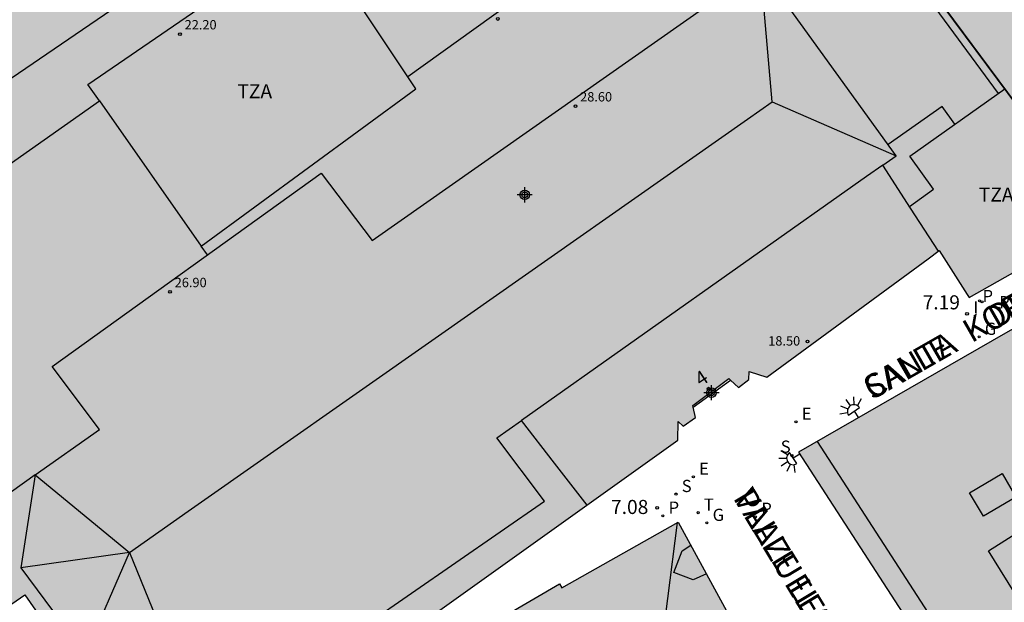
# Model space of a CAD drawing. Units: metres. Extents: x 582043 to 582395, y 4797290 to 4797540.
# Drawn here: x 582225 to 582277, y 4797345 to 4797376 of the extents above; entities that cross this region are included whole.
import ezdxf
from ezdxf.enums import TextEntityAlignment as Align

# ---------------------------------------------------------------- set-up
doc = ezdxf.new("R2010")
doc.units = ezdxf.units.M
for name, color, linetype in [('020204', 9, 'Continuous'), ('020308', 9, 'Continuous'), ('060124', 9, 'Continuous'), ('070105', 6, 'Continuous'), ('080109', 9, 'Continuous'), ('080110', 9, 'Continuous'), ('080118', 9, 'Continuous'), ('080201', 9, 'Continuous'), ('080202', 9, 'Continuous'), ('080303', 9, 'Continuous'), ('080306', 9, 'Continuous'), ('080308', 9, 'Continuous'), ('080311', 9, 'Continuous'), ('080312', 8, 'Continuous'), ('210201', 9, 'Continuous'), ('210204', 9, 'Continuous'), ('210205', 4, 'Continuous'), ('210301', 9, 'Continuous'), ('210304', 9, 'Continuous'), ('210305', 4, 'Continuous'), ('220205', 1, 'Continuous'), ('220305', 1, 'Continuous'), ('230204', 9, 'Continuous'), ('230304', 9, 'Continuous'), ('240205', 1, 'Continuous'), ('240305', 1, 'Continuous'), ('250204', 9, 'Continuous'), ('270204', 9, 'Continuous'), ('270304', 9, 'Continuous'), ('990501', 21, 'Continuous'), ('C_Edificios', 5, 'Continuous'), ('Centroides', 1, 'Continuous')]:
    doc.layers.add(name, color=color, linetype=linetype)
doc.layers.add('080111', color=7, linetype='Continuous', lineweight=30)
doc.styles.add('ARIAL', font='arial.ttf', dxfattribs={"height": 1})
doc.styles.add('ARIALI', font='ariali.ttf', dxfattribs={"height": 1})
doc.styles.add('ROMANS', font='romans__.ttf', dxfattribs={"height": 1})
doc.styles.get("Standard").update_dxf_attribs({"font": 'arial.ttf'})

# ---------------------------------------------------------------- blocks, each defined once
blk = doc.blocks.new('Centroide')
for points in [[(0.402, 0), (-0.402, 0)], [(0, -0.402), (0, 0.402)]]:
    blk.add_lwpolyline(points)
for radius in [0.256, 0.159]:
    blk.add_circle((0, 0), radius)
blk = doc.blocks.new('BloquePortal')
blk.add_circle((0, 0), 0.075)
at = {"flags": 5}
blk.add_attdef('INDICE', text='', height=0.75, dxfattribs=at).set_placement((0, 0), align=Align.MIDDLE_CENTER)
blk = doc.blocks.new('COTAPU')
blk.add_circle((0, 0), 0.075)
blk = doc.blocks.new('PUNTO')
blk.add_circle((0, 0), 0.075)
blk = doc.blocks.new('FAREDE')
at = {"linetype": 'Continuous'}
for p, q in [((0.75, 0.7), (0.57, 0.322)), ((0.415, 0), (0, 0)), ((0.415, 0.36), (0.415, -0.351)), ((1.07, 0.411), (0.715, 0.19)), ((0.738, -0.699), (0.56, -0.32)), ((1.062, -0.416), (0.709, -0.191)), ((1.187, -0.005), (0.768, -0.001))]:
    blk.add_line(p, q, dxfattribs=at)
blk.add_arc((0.413, 0.004), 0.355, 270.4282, 89.5718, dxfattribs=at)
blk = doc.blocks.new('REGELE')
blk.add_circle((0, 0), 0.055)
blk = doc.blocks.new('RETEL')
blk.add_circle((0, 0), 0.055)
blk = doc.blocks.new('PLUVI1')
blk.add_circle((0, 0), 0.055)
blk = doc.blocks.new('REGAS')
blk.add_circle((0, 0), 0.055)
blk = doc.blocks.new('SANEA')
blk.add_circle((0, 0), 0.055)
blk = doc.blocks.new('PLUVI3')
blk.add_circle((0, 0), 0.055)
blk = doc.blocks.new('REIND')
blk.add_circle((0, 0), 0.055)

msp = doc.modelspace()

# ---------------------------------------------------------------- hatches: boundary and pattern name
at = {"layer": '990501'}
h = msp.add_hatch(color=256, dxfattribs=at)
h.paths.add_polyline_path([(582310.848, 4797461.983), (582306.822, 4797459.147), (582286.09, 4797441.82), (582276.93, 4797434.16), (582277.25, 4797433.84), (582267.29, 4797425.45), (582267.66, 4797422.29), (582248.08, 4797405.66), (582248.7, 4797402.97), (582248.01, 4797402.43), (582223.37, 4797384.97), (582199.64, 4797368.96), (582206.58, 4797361.15), (582206.9, 4797360.79), (582210.508, 4797363.253), (582211.81, 4797361.37), (582212.54, 4797360.29), (582212.74, 4797359.99), (582212.94, 4797360.15), (582229.27, 4797371.65), (582228.64, 4797372.52), (582251.19, 4797387.98), (582260.91, 4797394.65), (582260.74, 4797394.87), (582281.93, 4797407.11), (582279, 4797411.94), (582276.08, 4797416.78), (582277.93, 4797417.86), (582279.78, 4797418.94), (582285.23, 4797422.14), (582285.82, 4797422.49), (582287.77, 4797419.31), (582289.45, 4797420.52), (582292.15, 4797422.53), (582294.144, 4797424.013), (582292.6, 4797426.15), (582294.1, 4797427.39), (582298.056, 4797430.674), (582305.673, 4797436.996), (582323.09, 4797438.567), (582322.735, 4797439.248), (582322.707, 4797439.302), (582321.301, 4797442.032), (582321.3, 4797442.033), (582320.619, 4797443.327), (582319.186, 4797446.048), (582318.552, 4797447.31), (582318.55, 4797447.313), (582317.115, 4797450.002), (582316.496, 4797451.186), (582316.484, 4797451.209), (582315.326, 4797453.407), (582314.416, 4797455.142), (582312.86, 4797458.108), (582312.311, 4797459.153), (582312.294, 4797459.185)], flags=0)
h.paths.add_polyline_path([(582244.561, 4797390.069), (582241.099, 4797387.701), (582238.6, 4797391.28), (582242.17, 4797393.68)], flags=0)
h.paths.add_polyline_path([(582232.722, 4797381.968), (582230.36, 4797385.57), (582226.68, 4797383.14), (582229.208, 4797379.563)], flags=0)
h.paths.add_polyline_path([(582220.86, 4797373.85), (582218.42, 4797377.55), (582214.8, 4797375.05), (582217.351, 4797371.449)], flags=0)
h.paths.add_polyline_path([(582305.459, 4797437.827), (582299.602, 4797432.927), (582293.576, 4797440.13), (582299.372, 4797445.029)], flags=0)
h = msp.add_hatch(color=256, dxfattribs=at)
h.paths.add_polyline_path([(582282.682, 4797365.328), (582315.746, 4797384.246), (582315.921, 4797383.941), (582322.724, 4797388.152), (582321.584, 4797389.728), (582310.789, 4797404.658), (582310.988, 4797404.807), (582311.28, 4797405.026), (582310.771, 4797405.702), (582310.281, 4797405.332), (582310.06, 4797405.624), (582309.872, 4797405.472), (582308.344, 4797407.626), (582308.56, 4797407.801), (582308.314, 4797408.146), (582308.783, 4797408.485), (582308.277, 4797409.187), (582307.793, 4797408.838), (582295.94, 4797425.275), (582294.144, 4797424.013), (582292.15, 4797422.53), (582289.45, 4797420.52), (582287.77, 4797419.31), (582285.82, 4797422.49), (582285.23, 4797422.14), (582279.78, 4797418.94), (582277.93, 4797417.86), (582276.08, 4797416.78), (582279, 4797411.94), (582281.93, 4797407.11), (582260.74, 4797394.87), (582260.91, 4797394.65), (582280.54, 4797368.21)], flags=0)
h.paths.add_polyline_path([(582290.45, 4797405.29), (582304.91, 4797385.24), (582283.46, 4797372.87), (582269.06, 4797392.98)], flags=0)
for points in [[(582212.74, 4797359.99), (582212.94, 4797360.15), (582229.27, 4797371.65), (582228.64, 4797372.52), (582251.19, 4797387.98), (582260.91, 4797394.65), (582280.54, 4797368.21), (582282.682, 4797365.328), (582282.656, 4797365.313), (582282.737, 4797365.171), (582281.248, 4797364.333), (582275.617, 4797361.167), (582275.519, 4797361.32), (582274.01, 4797363.66), (582273.43, 4797363.23), (582264.836, 4797356.907), (582263.893, 4797357.222), (582263.87, 4797356.791), (582263.322, 4797356.367), (582262.901, 4797356.758), (582262.808, 4797356.844), (582260.883, 4797355.408), (582260.903, 4797355.32), (582261.028, 4797354.769), (582260.38, 4797354.3), (582260.099, 4797354.543), (582260.097, 4797353.557), (582239.324, 4797338.724), (582237.981, 4797339.066), (582236.72, 4797338.979), (582236.691, 4797338.978), (582236.663, 4797338.977), (582236.634, 4797338.975), (582236.605, 4797338.974), (582236.576, 4797338.973), (582236.548, 4797338.972), (582236.519, 4797338.971), (582236.49, 4797338.971), (582236.462, 4797338.97), (582236.433, 4797338.97), (582236.404, 4797338.97), (582236.376, 4797338.97), (582236.347, 4797338.97), (582236.319, 4797338.971), (582236.291, 4797338.972), (582236.262, 4797338.973), (582236.234, 4797338.975), (582236.206, 4797338.977), (582236.178, 4797338.979), (582236.15, 4797338.982), (582236.122, 4797338.986), (582236.094, 4797338.99), (582236.045, 4797338.997), (582235.996, 4797339.007), (582235.975, 4797339.011), (582235.954, 4797339.016), (582235.933, 4797339.021), (582235.912, 4797339.026), (582235.891, 4797339.031), (582235.87, 4797339.037), (582235.849, 4797339.043), (582235.828, 4797339.049), (582235.807, 4797339.055), (582235.787, 4797339.061), (582235.766, 4797339.068), (582235.745, 4797339.075), (582235.725, 4797339.081), (582235.704, 4797339.088), (582235.683, 4797339.095), (582235.663, 4797339.102), (582235.642, 4797339.11), (582235.621, 4797339.117), (582235.601, 4797339.124), (582235.58, 4797339.131), (582235.56, 4797339.139), (582235.356, 4797339.211), (582234.698, 4797338.673), (582233.269, 4797340.415), (582230.26, 4797338.267), (582228.002, 4797341.429), (582226.221, 4797340.179), (582225.09, 4797341.777), (582226.821, 4797343.085), (582225.285, 4797345.306), (582223.468, 4797344.073), (582222.33, 4797345.657), (582222.675, 4797345.887), (582223.159, 4797346.21), (582224.151, 4797346.871), (582223.59, 4797347.685), (582222.738, 4797348.923), (582222.563, 4797349.177), (582222.451, 4797349.339), (582221.389, 4797348.646), (582221.069, 4797348.437), (582221.029, 4797348.492), (582218.641, 4797351.803), (582218.189, 4797352.429), (582217.969, 4797352.734), (582217.496, 4797353.39), (582217.027, 4797354.04), (582216.79, 4797354.369), (582216.589, 4797354.647), (582216.003, 4797355.46), (582215.179, 4797356.602), (582214.957, 4797356.91), (582214.398, 4797357.685), (582214.127, 4797358.061), (582213.58, 4797358.82), (582212.77, 4797359.94)], [(582278.813, 4797359.979), (582277.557, 4797359.256), (582266.525, 4797352.909), (582272.281, 4797344.024), (582272.402, 4797343.829), (582273.051, 4797342.788), (582273.172, 4797342.594), (582273.291, 4797342.511), (582280.781, 4797330.946), (582291.99, 4797337.599), (582292.208, 4797337.726), (582288.098, 4797344.554), (582284.948, 4797342.555), (582283.988, 4797344.187), (582287.155, 4797346.12), (582285.51, 4797348.852)], [(582260.738, 4797325.012), (582261.928, 4797322.708), (582263.117, 4797320.405), (582263.843, 4797320.789), (582263.938, 4797320.84), (582264.011, 4797320.878), (582264.179, 4797320.966), (582264.347, 4797321.055), (582264.515, 4797321.144), (582264.683, 4797321.233), (582264.851, 4797321.322), (582264.964, 4797321.382), (582265.019, 4797321.411), (582265.187, 4797321.5), (582265.355, 4797321.589), (582265.523, 4797321.678), (582265.69, 4797321.768), (582265.858, 4797321.857), (582266.025, 4797321.947), (582266.193, 4797322.037), (582266.36, 4797322.127), (582266.528, 4797322.217), (582266.695, 4797322.308), (582266.862, 4797322.398), (582267.029, 4797322.489), (582267.195, 4797322.58), (582267.362, 4797322.672), (582267.636, 4797322.822), (582267.91, 4797322.974), (582268.017, 4797323.033), (582268.124, 4797323.093), (582268.232, 4797323.153), (582268.339, 4797323.213), (582268.446, 4797323.272), (582268.553, 4797323.332), (582268.66, 4797323.392), (582268.767, 4797323.453), (582268.874, 4797323.513), (582268.981, 4797323.573), (582269.088, 4797323.633), (582269.195, 4797323.694), (582269.302, 4797323.754), (582269.408, 4797323.814), (582269.515, 4797323.875), (582269.622, 4797323.935), (582269.729, 4797323.996), (582269.836, 4797324.056), (582269.943, 4797324.117), (582270.049, 4797324.177), (582270.265, 4797324.299), (582270.48, 4797324.421), (582270.588, 4797324.482), (582270.697, 4797324.543), (582270.805, 4797324.605), (582270.914, 4797324.666), (582271.023, 4797324.727), (582271.131, 4797324.789), (582271.24, 4797324.85), (582271.348, 4797324.911), (582271.457, 4797324.972), (582271.565, 4797325.034), (582271.674, 4797325.095), (582271.782, 4797325.156), (582271.891, 4797325.217), (582271.999, 4797325.278), (582272.108, 4797325.34), (582272.217, 4797325.401), (582272.325, 4797325.462), (582272.434, 4797325.523), (582272.542, 4797325.584), (582272.651, 4797325.646), (582272.759, 4797325.707), (582272.868, 4797325.768), (582271.508, 4797328.262), (582271.067, 4797329.072), (582270.78, 4797329.599), (582270.171, 4797330.717), (582269.886, 4797331.238), (582269.643, 4797331.684), (582260.107, 4797349.183), (582253.897, 4797345.693), (582253.784, 4797345.894), (582250.829, 4797344.181), (582250.881, 4797344.099), (582251.56, 4797342.784), (582252.239, 4797341.469), (582256.998, 4797332.252), (582259.082, 4797328.216), (582259.91, 4797326.614)]]:
    msp.add_hatch(color=256, dxfattribs=at).paths.add_polyline_path(points, flags=0)

# ---------------------------------------------------------------- linework, layer by layer
at = {"layer": '060124', "flags": 128}
msp.add_lwpolyline([(582260.903, 4797355.32), (582262.901, 4797356.758)], dxfattribs=at)
at = {"layer": '070105', "flags": 128}
msp.add_lwpolyline([(582280.17, 4797427.99), (582263.28, 4797414.04), (582264.82, 4797400.32), (582210.508, 4797363.253)], dxfattribs=at)
at = {"layer": '080109', "flags": 128}
for points in [[(582265.12, 4797371.59), (582264.5, 4797378.73)], [(582263.81, 4797370.67), (582265.12, 4797371.59)], [(582265.12, 4797371.59), (582271.73, 4797368.71)], [(582233.996, 4797349.766), (582247.33, 4797359.11), (582263.81, 4797370.67)], [(582275.668, 4797361.196), (582275.669, 4797361.201)], [(582225.837, 4797351.7), (582230.853, 4797347.563)], [(582230.853, 4797347.563), (582233.996, 4797349.766)], [(582262.634, 4797334.344), (582259.045, 4797341.061), (582260.066, 4797349.16)], [(582230.853, 4797347.563), (582225.075, 4797346.752)], [(582228.493, 4797342.125), (582230.853, 4797347.563)], [(582230.853, 4797347.563), (582233.479, 4797341.155)]]:
    msp.add_lwpolyline(points, dxfattribs=at)
at = {"layer": '080110', "flags": 128}
for points in [[(582260.24, 4797394.19), (582265.42, 4797387.09), (582245.702, 4797372.932)], [(582265.42, 4797387.09), (582265.96, 4797386.35), (582266.4, 4797386.67), (582277.16, 4797372.04)], [(582280.54, 4797368.21), (582269.69, 4797382.82)], [(582229.27, 4797371.65), (582234.69, 4797363.89), (582246.13, 4797372.29), (582240.541, 4797380.679)], [(582229.26, 4797354.13), (582226.74, 4797357.48), (582241.07, 4797367.78), (582243.79, 4797364.2), (582264.5, 4797378.73)], [(582271.01, 4797368.22), (582271.73, 4797368.71), (582264.5, 4797378.73)], [(582272.439, 4797366.009), (582273.72, 4797366.93), (582272.46, 4797368.69), (582277.51, 4797372.29)], [(582274.853, 4797370.396), (582274.17, 4797371.35), (582271.298, 4797369.309)], [(582271.01, 4797368.22), (582270.139, 4797367.605)], [(582273.981, 4797363.638), (582272.49, 4797365.93), (582271.01, 4797368.22)], [(582270.139, 4797367.605), (582251.754, 4797354.607)], [(582235.019, 4797363.431), (582234.69, 4797363.89)], [(582225.837, 4797351.7), (582225.075, 4797346.752), (582228.493, 4797342.125), (582233.479, 4797341.155), (582236.609, 4797343.535), (582238.795, 4797340.501), (582252.986, 4797350.307), (582250.439, 4797353.677), (582251.754, 4797354.607)], [(582225.839, 4797351.702), (582229.26, 4797354.13)], [(582255.25, 4797350.096), (582253.519, 4797352.329), (582251.754, 4797354.607)], [(582283.86, 4797332.764), (582283.244, 4797333.804), (582281.084, 4797332.54), (582267.541, 4797353.491)], [(582225.837, 4797351.7), (582222.47, 4797349.311)], [(582225.839, 4797351.702), (582225.837, 4797351.7)], [(582277.372, 4797351.771), (582278.111, 4797350.519), (582276.38, 4797349.499), (582275.641, 4797350.751), (582277.372, 4797351.771)], [(582279.604, 4797349.523), (582281.3, 4797346.803), (582278.34, 4797344.939), (582276.644, 4797347.659), (582279.604, 4797349.523)], [(582261.61, 4797346.425), (582260.902, 4797346.117), (582259.878, 4797346.501), (582260.326, 4797347.653), (582260.777, 4797347.954)]]:
    msp.add_lwpolyline(points, dxfattribs=at)
at = {"layer": '080111', "flags": 128}
for points in [[(582275.519, 4797361.32), (582275.617, 4797361.167), (582281.248, 4797364.333)], [(582273.43, 4797363.23), (582274.01, 4797363.66), (582275.519, 4797361.32)], [(582262.901, 4797356.758), (582263.322, 4797356.367), (582263.87, 4797356.791), (582263.893, 4797357.222), (582264.836, 4797356.907), (582273.43, 4797363.23)], [(582278.813, 4797359.979), (582277.557, 4797359.256), (582266.525, 4797352.909), (582272.281, 4797344.024), (582272.402, 4797343.829)], [(582260.903, 4797355.32), (582260.883, 4797355.408), (582262.808, 4797356.844), (582262.901, 4797356.758)], [(582239.324, 4797338.724), (582260.097, 4797353.557), (582260.099, 4797354.543), (582260.38, 4797354.3), (582261.028, 4797354.769), (582260.903, 4797355.32)], [(582250.881, 4797344.099), (582250.829, 4797344.181), (582253.784, 4797345.894), (582253.897, 4797345.693), (582260.107, 4797349.183), (582269.643, 4797331.684)], [(582223.468, 4797344.073), (582225.285, 4797345.306), (582226.821, 4797343.085), (582225.09, 4797341.777)]]:
    msp.add_lwpolyline(points, dxfattribs=at)
at = {"layer": '080118', "flags": 128}
for points in [[(582212.74, 4797359.99), (582212.94, 4797360.15), (582229.27, 4797371.65), (582228.64, 4797372.52), (582251.19, 4797387.98), (582260.91, 4797394.65)], [(582260.91, 4797394.65), (582280.54, 4797368.21)]]:
    msp.add_lwpolyline(points, dxfattribs=at)

# ---------------------------------------------------------------- block references
at = {"layer": '020204', "rotation": 359.9987685839998}
for p in [(582275.505, 4797360.292, 7.19), (582258.988, 4797349.951, 7.08)]:
    msp.add_blockref('COTAPU', p, dxfattribs=at)
at = {"layer": '080201'}
for p in [(582250.49, 4797376.01, 19.53), (582233.55, 4797375.2, 22.2), (582254.63, 4797371.36, 28.6), (582233.02, 4797361.46, 26.9)]:
    msp.add_blockref('PUNTO', p, dxfattribs=at)
at = {"layer": '080201', "rotation": 359.9987685839998}
msp.add_blockref('PUNTO', (582266.997, 4797358.819, 18.496), dxfattribs=at)
at = {"layer": '080202', "rotation": 359.9987685839998}
msp.add_blockref('BloquePortal', (582261.724, 4797356.299), dxfattribs=at)
at = {"layer": '210201', "rotation": 359.9987685839998}
msp.add_blockref('PLUVI1', (582277.218, 4797360.587, 7.096), dxfattribs=at)
at = {"layer": '210204', "rotation": 359.9987685839998}
for p in [(582266.172, 4797352.732, 6.848), (582259.99, 4797350.684, 7.089)]:
    msp.add_blockref('SANEA', p, dxfattribs=at)
at = {"layer": '210205', "rotation": 359.9987685839998}
for p in [(582276.303, 4797360.934, 7.141), (582259.291, 4797349.528, 7.08), (582264.231, 4797349.468, 6.645)]:
    msp.add_blockref('PLUVI3', p, dxfattribs=at)
at = {"layer": '220205', "rotation": 359.9987685839998}
for p in [(582266.387, 4797354.538, 6.983), (582260.916, 4797351.604, 7.039)]:
    msp.add_blockref('REGELE', p, dxfattribs=at)
at = {"layer": '230204', "rotation": 359.9987685839998}
for p in [(582276.148, 4797359.063, 7.143), (582261.637, 4797349.145, 6.906)]:
    msp.add_blockref('REGAS', p, dxfattribs=at)
at = {"layer": '240205', "rotation": 359.9987685839998}
msp.add_blockref('RETEL', (582261.167, 4797349.69, 6.968), dxfattribs=at)
at = {"layer": '250204'}
for p, rotation in [((582269.72, 4797354.754), 125.1873686219897), ((582266.583, 4797352.834), 213.3240686107009)]:
    msp.add_blockref('FAREDE', p, dxfattribs=dict(at, rotation=rotation))
at = {"layer": '270204', "rotation": 359.9987685839998}
msp.add_blockref('REIND', (582276.167, 4797360.988, 7.19), dxfattribs=at)
at = {"layer": 'C_Edificios'}
msp.add_blockref('Centroide', (582251.93, 4797366.635), dxfattribs=at)
at = {"layer": 'Centroides', "rotation": 359.9987685839998}
msp.add_blockref('Centroide', (582261.881, 4797356.088), dxfattribs=at)

# ---------------------------------------------------------------- texts
at = {"layer": '020308', "style": 'ARIAL'}
for s, p in [('7.19', (582273.137, 4797360.528)), ('7.08', (582256.528, 4797349.621))]:
    msp.add_text(s, height=0.75, rotation=359.9988, dxfattribs=at).set_placement(p)
at = {"layer": '080303', "style": 'ARIAL'}
for s, p in [('22.20', (582233.8, 4797375.45)), ('28.60', (582254.88, 4797371.61)), ('26.90', (582233.27, 4797361.71))]:
    msp.add_text(s, height=0.5, dxfattribs=at).set_placement(p)
msp.add_text('18.50', height=0.5, rotation=359.9988, dxfattribs=at).set_placement((582264.907, 4797358.598))
at = {"layer": '080306', "style": 'ARIALI'}
for s, rotation, p in [('SANTA  KORDA  KALEA', 29.8028, (582270.444, 4797355.678)), ('VALLE  LERSUNDI  PLAZA', 301.2847, (582263.004, 4797350.483))]:
    msp.add_text(s, height=1.25, rotation=rotation, dxfattribs=at).set_placement(p)
at = {"layer": '080308', "style": 'ARIALI'}
msp.add_text('4', height=0.75, rotation=33.6928, dxfattribs=at).set_placement((582261.314, 4797356.398))
at = {"layer": '080311', "style": 'ARIAL'}
for p in [(582236.61, 4797371.78), (582276.13, 4797366.27)]:
    msp.add_text('TZA', height=0.75, rotation=359.99, dxfattribs=at).set_placement(p)
at = {"layer": '080312', "style": 'ARIALI'}
for s, rotation, p in [('CALLE       DE     SANTA        CORDA', 29.8028, (582270.444, 4797355.678)), ('PLAZUELA  DE  VALLE  LERSUNDI', 301, (582263.004, 4797350.483))]:
    msp.add_text(s, height=1.25, rotation=rotation, dxfattribs=at).set_placement(p)
at = {"layer": '210301', "style": 'ROMANS'}
msp.add_text('P', height=0.65, rotation=359.9988, dxfattribs=at).set_placement((582277.218, 4797360.587))
at = {"layer": '210304', "style": 'ROMANS'}
for p in [(582265.572, 4797352.885), (582260.296, 4797350.79)]:
    msp.add_text('S', height=0.65, rotation=359.9988, dxfattribs=at).set_placement(p)
at = {"layer": '210305', "style": 'ROMANS'}
for p in [(582276.328, 4797360.915), (582259.597, 4797349.634), (582264.537, 4797349.574)]:
    msp.add_text('P', height=0.65, rotation=359.9988, dxfattribs=at).set_placement(p)
at = {"layer": '220305', "style": 'ROMANS'}
for p in [(582266.693, 4797354.644), (582261.222, 4797351.71)]:
    msp.add_text('E', height=0.65, rotation=359.9988, dxfattribs=at).set_placement(p)
at = {"layer": '230304', "style": 'ROMANS'}
for p in [(582276.454, 4797359.169), (582261.943, 4797349.251)]:
    msp.add_text('G', height=0.65, rotation=359.9988, dxfattribs=at).set_placement(p)
at = {"layer": '240305', "style": 'ROMANS'}
msp.add_text('T', height=0.65, rotation=359.9988, dxfattribs=at).set_placement((582261.473, 4797349.796))
at = {"layer": '270304', "style": 'ROMANS'}
msp.add_text('I', height=0.65, rotation=359.9988, dxfattribs=at).set_placement((582275.844, 4797360.315))

doc.saveas('drawing.dxf')
